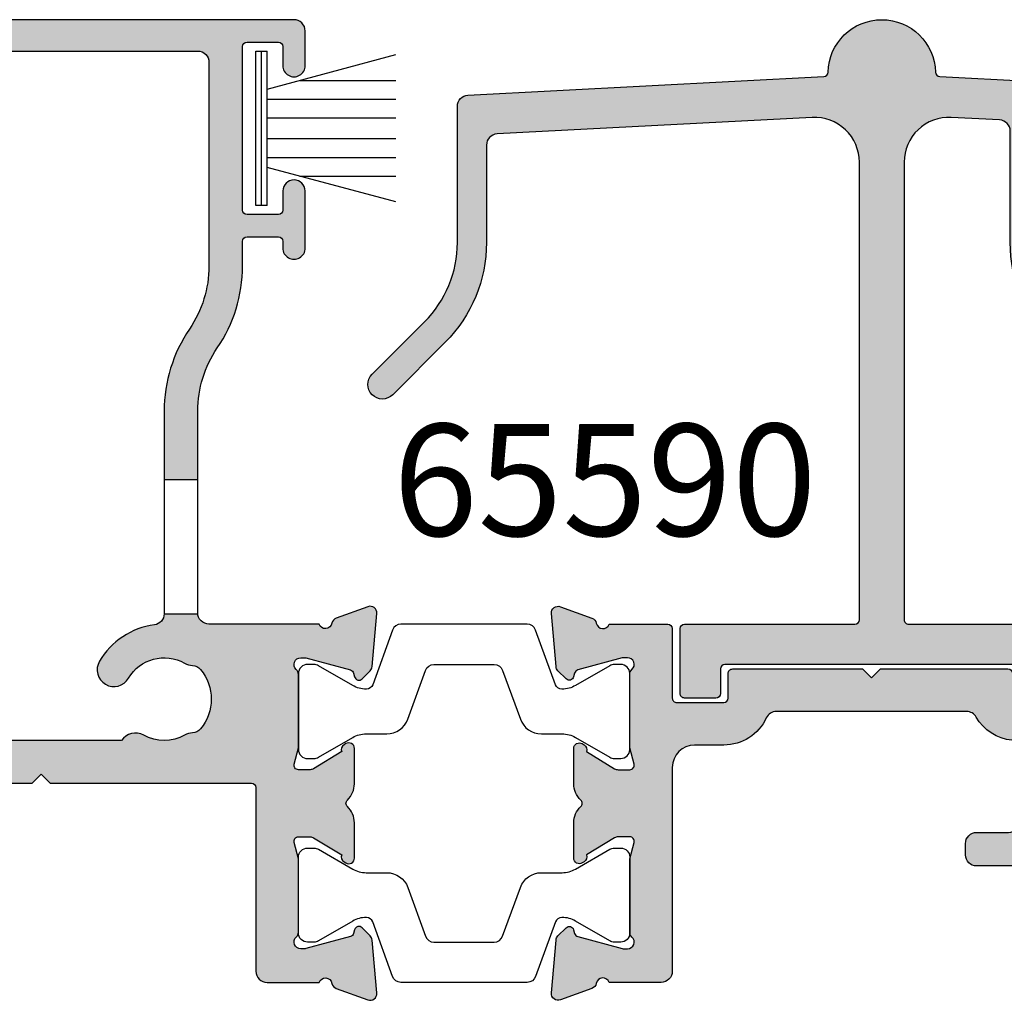
# Model space of a CAD drawing. Units: millimetres. Extents: x 0 to 354, y 0 to 482.
# Drawn here: x 266 to 310, y 38 to 82 of the extents above; entities that cross this region are included whole.
import ezdxf

# ---------------------------------------------------------------- set-up
doc = ezdxf.new("R2010")
doc.units = ezdxf.units.MM
for name, color, linetype in [('APL Hatch', 253, 'Continuous'), ('APL Joinery', 2, 'Continuous'), ('APL Notes', 7, 'Continuous')]:
    doc.layers.add(name, color=color, linetype=linetype)
doc.styles.add('Arial-Bold', font='ARIALBD.TTF')

# ---------------------------------------------------------------- blocks, each defined once
blk = doc.blocks.new('65590')
at = {"layer": 'APL Hatch'}
h = blk.add_hatch(color=256, dxfattribs=at)
edge = h.paths.add_edge_path()
edge.add_arc((8.11000019333482, 28.10000031549723), 2.399999999999931, 1.4117257857806749, 178.5882742142189, ccw=False)
edge.add_arc((10.70921101198976, 28.16405591780309), 0.2000000000000027, 181.4117257857701, 267.0000000000001)
edge.add_line((10.69874382074117, 27.96433001085217), (14.67616819232398, 27.75588203227128))
edge.add_arc((14.65000021420251, 27.25656726489399), 0.5000000000000023, 2.3965558284544386e-05, 86.99999999999932, ccw=False)
edge.add_line((15.15000021420246, 27.25656747403294), (15.15000302093932, 20.54634741693594))
edge.add_arc((20.15000302093887, 20.5463495083255), 4.999999999999982, 180.000023965559, 225.0000000000023)
edge.add_line((16.61446911500628, 17.01081560239263), (18.95962508072128, 14.66565963667783))
edge.add_arc((18.50000567295004, 14.20604022890657), 0.6499999999999937, -134.99999999999892, 45.00000000000108, ccw=False)
edge.add_line((18.04038626517879, 13.74642082113531), (15.69523029946373, 16.09157678685047))
edge.add_arc((20.15000302093911, 20.54634950832568), 6.300000000000061, 180.0000239655635, 224.999999999999, ccw=False)
edge.add_line((13.85000302093959, 20.54634687317435), (13.85000093963832, 25.52222732628619))
edge.add_arc((13.35000093963836, 25.52222711714719), 0.5000000000000029, 2.39655640004e-05, 87.00000000000072)
edge.add_line((13.37616891775982, 26.02154188452448), (11.21467210582491, 26.13482113236536))
edge.add_arc((11.11000019333903, 24.13756206285622), 2, 87.00000000000011, 179.9999999999961)
edge.add_line((9.110000193339033, 24.13756206285635), (9.110000193337612, 3.70000025637379))
edge.add_arc((9.310000193337656, 3.700000256373775), 0.2000000000000437, 179.9999999999955, 270.0000065357768)
edge.add_line((9.31000021615182, 3.500000256373732), (18.2999999592307, 3.500001281870533))
edge.add_arc((18.29999998204487, 3.300001281870597), 0.1999999999999375, 2.8489921533036977e-09, 90.00000653577831, ccw=False)
edge.add_line((18.49999998204481, 3.300001281880541), (18.49999998211439, 1.90000131074794))
edge.add_arc((18.69999998211443, 1.900001310757875), 0.2000000000000384, 180.0000000028459, 270.0000041377887)
edge.add_line((18.69999999655803, 1.700001310757835), (20.7999999685053, 1.700001462415764))
edge.add_arc((20.79999998294891, 1.500001462415836), 0.1999999999999285, -1.0800249583553523e-12, 90.0000041377877, ccw=False)
edge.add_line((20.99999998294884, 1.500001462415832), (20.99999998294885, 1.40000140464136))
edge.add_arc((19.99999998294885, 1.400001404641328), 1.000000000000003, -89.99999999999898, 1.8189894035458565e-12, ccw=False)
edge.add_line((19.99999998294886, 0.4000014046413245), (18.69999998211264, 0.4000014046412961))
edge.add_arc((18.69999998211262, 1.900001310757897), 1.499999906116601, 200.4873191531247, 270.0000000000009, ccw=False)
edge.add_arc((16.82650071987672, 1.200001211566458), 0.5000000000000111, 20.48731915312507, 90.00000413779071)
edge.add_line((16.82650068376769, 1.700001211566467), (1.099999971112765, 1.700000075828905))
edge.add_arc((1.09999998555638, 1.500000075828931), 0.1999999999999745, 90.00000413779075, 179.999999999997)
edge.add_line((0.8999999855564055, 1.500000075828941), (0.8999999855563487, 0.4000000469416545))
edge.add_arc((0.6999999855563538, 0.400000046941671), 0.199999999999995, 270.00000413778844, 359.9999999999953, ccw=False)
edge.add_line((0.6999999999999602, 0.2000000469416765), (-0.6999999999999602, 0.1999999458363906))
edge.add_arc((-0.7000000144435656, 0.3999999458363734), 0.1999999999999834, 179.9999999999973, 270.0000041377881, ccw=False)
edge.add_line((-0.9000000144435489, 0.3999999458363827), (-0.900000014443492, 3.300000270817745))
edge.add_arc((-0.7000000144435664, 3.300000270817748), 0.1999999999999258, 89.9999999999983, 180.0000000000008, ccw=False)
edge.add_line((-0.7000000144435603, 3.500000270817674), (6.910000193337609, 3.500000270817219))
edge.add_arc((6.910000193337621, 3.700000270817209), 0.1999999999999904, 269.9999999999964, 359.9999999999944)
edge.add_line((7.110000193337612, 3.70000027081719), (7.110000193339345, 24.13756206285651))
edge.add_arc((5.110000193339347, 24.13756206285667), 1.999999999999998, 359.999999999995, 452.9999999999999)
edge.add_line((5.005328280853461, 26.13482113236582), (-9.076168792380024, 25.39684114177701))
edge.add_arc((-9.050000814258556, 24.89752637439972), 0.4999999999999982, 92.99999999999949, 179.9999760344396)
edge.add_line((-9.55000081425851, 24.89752658353869), (-9.550002634260927, 20.54634687317482))
edge.add_arc((-15.85000263426038, 20.54634950832575), 6.300000000000004, 315, 359.99997603444024, ccw=False)
edge.add_line((-11.39522991278512, 16.0915767868505), (-13.74038587850032, 13.7464208211353))
edge.add_arc((-14.20000528627157, 14.20604022890654), 0.6499999999999811, 135, 315, ccw=False)
edge.add_line((-14.65962469404281, 14.66565963667778), (-12.31446872832764, 17.01081560239295))
edge.add_arc((-15.85000263426036, 20.54634950832568), 4.99999999999998, 315.0000000000001, 359.9999760344407)
edge.add_line((-10.85000263426082, 20.54634741693609), (-10.85000008882247, 26.63186673128548))
edge.add_arc((-10.35000008882252, 26.63186652214652), 0.5000000000000011, 92.99999999999989, 179.9999760344401, ccw=False)
edge.add_line((-10.37616806694399, 27.13118128952381), (5.52125656592851, 27.96433001085216))
edge.add_arc((5.5107893746799, 28.16405591780305), 0.1999999999999784, 273.0000000000064, 358.5882742142471)
at = {"layer": 'APL Joinery'}
blk.add_lwpolyline([(5.710728668422575, 28.15912856377961, -0.9756593730270599), (10.50927171824706, 28.15912856377959, 0.3918366946533331), (10.69874382074117, 27.96433001085217), (14.67616819232398, 27.75588203227128, -0.3989594247600581), (15.15000021420246, 27.25656747403294), (15.15000302093932, 20.54634741693594, 0.1989122586727831), (16.61446911500628, 17.01081560239263), (18.95962508072128, 14.66565963667783, -1), (18.04038626517879, 13.74642082113531), (15.69523029946373, 16.09157678685047, -0.1989122586727479), (13.85000302093959, 20.54634687317435), (13.85000093963832, 25.52222732628619, 0.398959424760034), (13.37616891775982, 26.02154188452448), (11.21467210582491, 26.13482113236536, 0.4296339059668156), (9.110000193339033, 24.13756206285635), (9.110000193337612, 3.70000025637379, 0.4142135957836891), (9.31000021615182, 3.500000256373732), (18.2999999592307, 3.500001281870533, -0.4142135957691125), (18.49999998204481, 3.300001281880541), (18.49999998211439, 1.90000131074794, 0.4142135835107175), (18.69999999655803, 1.700001310757835), (20.7999999685053, 1.700001462415764, -0.4142135835252681), (20.99999998294884, 1.500001462415832), (20.99999998294885, 1.40000140464136, -0.4142135623730992), (19.99999998294886, 0.4000014046413245), (18.69999998211264, 0.4000014046412961, -0.3129626350215406), (17.29487555742202, 1.375001244579122, 0.3129626548444131), (16.82650068376769, 1.700001211566467), (1.099999971112765, 1.700000075828905, 0.4142135412208965), (0.8999999855564055, 1.500000075828941), (0.8999999855563487, 0.4000000469416545, -0.4142135412208991), (0.6999999999999602, 0.2000000469416765), (-0.6999999999999602, 0.1999999458363906, -0.4142135835252791), (-0.9000000144435489, 0.3999999458363827), (-0.900000014443492, 3.300000270817745, -0.4142135623731076), (-0.7000000144435603, 3.500000270817674), (6.910000193337609, 3.500000270817219, 0.4142135623730854), (7.110000193337612, 3.70000027081719), (7.110000193339345, 24.1375620628565, 0.4296339059668614), (5.005328280853461, 26.13482113236582), (-9.076168792380024, 25.39684114177701, 0.3989594247600521), (-9.55000081425851, 24.89752658353869), (-9.550002634260927, 20.54634687317482, -0.1989122586727692), (-11.39522991278512, 16.0915767868505), (-13.74038587850032, 13.7464208211353, -1), (-14.65962469404281, 14.66565963667778), (-12.31446872832764, 17.01081560239295, 0.1989122586727711), (-10.85000263426082, 20.54634741693609), (-10.85000008882247, 26.63186673128548, -0.398959424760054), (-10.37616806694399, 27.13118128952381), (5.52125656592851, 27.96433001085216, 0.3918366946533843)], format="xyb", close=True, dxfattribs=at)
blk = doc.blocks.new('9010331')
at = {"layer": 'APL Joinery', "color": 252}
for p, q in [((-6.5, 3.289265014993873), (-0.75, 1.748557158514927)), ((-0.75, 3.449999999999931), (-0.75, -3.449999999999931)), ((-0.75, 3.449999999999931), (-0.25, 3.449999999999931)), ((-0.5, 3.449999999999931), (-0.5, -3.449999999999931)), ((-0.25, 3.449999999999931), (-0.25, -3.449999999999931)), ((-2.210884572679674, 2.139999999999531), (-6.5, 2.139999999999531)), ((-0.75, 1.299999999999613), (-6.5, 1.299999999999613)), ((-0.75, 0.4599999999999227), (-6.5, 0.4599999999995817)), ((-0.75, -0.4600000000001501), (-6.5, -0.4600000000004912)), ((-0.75, -1.300000000000295), (-6.5, -1.300000000000295)), ((-0.75, -1.748557158515154), (-6.5, -3.289265014994725)), ((-2.210884572680811, -2.140000000000213), (-6.5, -2.140000000000213)), ((-0.25, -3.449999999999931), (-0.75, -3.449999999999931))]:
    blk.add_line(p, q, dxfattribs=at)
blk = doc.blocks.new('06263')
at = {"layer": 'APL Hatch'}
for points in [[(22.09885702859233, 24.98477387283767), (22.0988570285923, 36.18933226686654, -0.1768633284129531), (22.14591593635747, 36.31820826271532, 0.1768632480202306), (22.49885681682579, 37.28477522305553), (22.4988582511837, 41.88477280362075, -0.4142134523646928), (22.99885821929613, 42.3847726477122), (41.69885824244027, 42.38477384030641, -0.4142135810523366), (42.19885827432782, 41.8847738403065), (42.19885827432937, 32.78477372430453, -0.1507946552924567), (41.32929291440517, 29.96706016823345, 0.1507946669619853), (40.19885794650373, 26.304032248679), (40.19885808579227, 23.25216827006494), (41.6988579985054, 23.25216827006494), (41.6988583756572, 26.30403379233403, -0.1507945797201013), (42.56842325096969, 29.12174602011707, 0.1507946113178451), (43.69885758887609, 32.78477271951077), (43.69885758887597, 33.88477367614286, -0.4142135623731262), (43.89885758887597, 34.08477367614289), (45.29885830413164, 34.0847736761429, -0.4142134925419576), (45.49885830413165, 33.88477372382658), (45.49885837611211, 33.58286562649305, 0.9980940670005738), (46.49885655635656, 33.58286636182466), (46.49885837565723, 36.13477387284062, 0.9995118371711363), (45.49885825644797, 36.13477485037892), (45.49885825644797, 35.28477570270081, -0.4142135623730951), (45.29885825644797, 35.08477570270081), (43.89885758887596, 35.08477570270081, -0.4142135623730951), (43.69885758887596, 35.28477570270081), (43.69885758887595, 42.58477566097755, -0.4142135623730951), (43.89885758887595, 42.78477566097755), (45.29885827915446, 42.78477566097754, -0.4142135291202148), (45.49885827915445, 42.58477568368404), (45.49885837587382, 41.73286587647011, 0.9980937324960548), (46.49885655547907, 41.73286589913881), (46.49885837565686, 43.28477337581353, 0.4142139068563477), (45.99885837402004, 43.78477396224597), (18.69885569279292, 43.78477387285619, 0.4142140682535198), (18.4988556934481, 43.58477352676462), (18.49885837764132, 42.03362728983637, 0.9988538056510037), (19.49885772000617, 42.0336287512895), (19.49885772000617, 42.58477566097755, -0.4142135623730951), (19.69885772000617, 42.78477566097755), (20.79886075984305, 42.78477566097755, -0.4142135623730951), (20.99886075984306, 42.58477566097755), (20.99886075984306, 37.48477569077989, -0.4142135623730951), (20.79886075984306, 37.28477569077989), (19.69885789484694, 37.28477569077989, -0.4142138184213954), (19.49885789484702, 37.48477586562059), (19.49885837565721, 38.03477387283824, 0.9976865655113512), (18.49885569344825, 38.03477348540948), (18.49885837566358, 37.28477008795084, 0.4142125149079859), (19.49885837565718, 36.28477366422175), (20.39356891168223, 36.28477366422175, -0.4218834152031811), (20.5988613851116, 36.0814796461358), (20.5988613851116, 24.9945625890669, -0.4218824305849104), (20.3935689116825, 24.78477387283822), (10.29886001845967, 24.78477387283822), (9.898860018459677, 24.38477389290734), (9.498860018459675, 24.78477387283822), (2.581701088125654, 24.78477387283822, -0.7647265815437422), (2.00427507898806, 24.82802282592387, 0.2637241922784879), (1.81229795382882, 25.05317951846832), (0.4014675764081619, 25.56668050977201, 0.5486185347118134), (2.9633050583e-06, 25.25862641519628), (0.2069576816519831, 22.89308963810058, 0.1763278251789748), (0.2936845228399628, 22.7071035249123), (0.6574346910329059, 22.34335484491956, 0.5773434174661451), (0.9920399650718554, 22.43300910566375), (1.036872828148465, 22.60031524137964, -0.267944039213623), (1.178293086649531, 22.74173298444821), (3.166791572771976, 23.2745510878, -0.0655428689534407), (3.244436569331277, 23.28477339601112), (3.39885744928466, 23.2847738728301, -0.6885040972371321), (3.598856736504421, 22.76116560902175, 0.2134239468443231), (3.498855097387828, 22.53755704048506), (3.498858375615608, 19.31018108836033, 0.063253626734786), (3.505209140130109, 19.26018155555299), (3.6925074653632, 18.53477417501719, -0.4903136360588839), (3.49885844654227, 18.28477443905793), (2.977662141633311, 18.28477387443235, -0.1378726729053289), (2.821358635409714, 18.32870881328813), (1.567894237215028, 19.09382870944158, 0.3610899787272048), (1.46446579039618, 19.39606070332004), (1.379109801731549, 19.44816217310739, 0.5855241206622653), (0.9988574815867426, 19.23477427832468), (0.998858375644076, 17.65919016437615, 0.2614122729392347), (1.477848258269316, 16.80564023091715), (2.28317835587293, 16.31406401107602, 0.1378722516608977), (2.387380379347867, 16.28477411125679), (3.4988550974018, 16.28477411125679), (3.4988550974018, 15.48477433477421), (5.398857864149155, 15.48477433477421), (5.398858375656994, 22.7847734246858, -0.4142135359380914), (5.898858359214342, 23.28477339600107), (20.39885708449733, 23.28477387283768, 0.414213552741218)], [(16.60938339314898, 8.615988995001231), (29.70541180502242, 9.68477365528126), (34.3054114414341, 9.684773655281264), (34.70541076194114, 10.08477390711088), (35.10541008244818, 9.68477365528126), (44.09885661263699, 9.684773655281264, -0.414213499400339), (44.298856612637, 9.484773698281758), (44.29885837565727, 1.284773765336351, 0.4142134994004089), (44.79885837565738, 0.7847738728376044), (47.11601566318884, 0.7847738728382155, -0.7647266533869435), (47.69344168261731, 0.7415248663378415, 0.2637242573900433), (47.88541883559704, 0.5163681139972651), (49.29625412994009, 0.0028654324306722, 0.5486191667512644), (49.69771867307732, 0.3109201327329093), (49.49075927820906, 2.676455723863813, 0.1763263437434716), (49.40403328317184, 2.862440443991411), (49.04028044073895, 3.226194520252806, 0.5773497291109912), (48.70567385105711, 3.136537853523178), (48.66084421017486, 2.969233575328238, -0.2679483277971854), (48.51942300833716, 2.827812855106727), (46.53092321238796, 2.29499613105267, -0.065543419194025), (46.45327755006542, 2.284773885876713), (46.29885840098693, 2.284773872844881, -0.6885007459263671), (46.09885865282498, 2.808380918490323, 0.2134221341618724), (46.19885892998083, 3.031988015662487), (46.19885837565932, 6.259369670048394, 0.0632541050395108), (46.19250755806518, 6.309369577232672), (46.00520915820703, 7.034774065413358, -0.4903143819546701), (46.19885839269445, 7.284774006949526), (46.72005267338396, 7.284773871228349, -0.1378721191440841), (46.87635556395576, 7.240839062103136), (48.12982251409943, 6.475719036234862, 0.3610886882074294), (48.23325038563023, 6.173487773780141), (48.31860353302201, 6.121387658039692, 0.5855246299480052), (48.69885654579751, 6.334774697827547), (48.69885837566991, 7.910355943257199, 0.2069806892406695), (48.38371202767482, 8.639037744807284, -0.4324883606043998), (48.38371172269564, 8.930509714232622, 0.2069795380822359), (48.69885654579484, 9.65918775981084), (48.69885837567057, 11.23477384612322, 0.5855252090203227), (48.31860549047289, 11.44816154448262), (48.23325003909444, 11.39606009241926, 0.3610892961439864), (48.12982217799491, 11.09382838909407), (46.87635409343757, 10.32870831771126, -0.1378722397910184), (46.72005104426996, 10.28477356735845), (46.19885988763114, 10.28477387444275, -0.4903135589394498), (46.00521073284368, 10.5347734665556), (46.19250820261593, 11.26017975996901, 0.0632537383536066), (46.19885892998981, 11.31017938643301), (46.19885837565724, 14.53756032886994, 0.2134214477412867), (46.09885860889577, 14.76116686647707, -0.6884988780199393), (46.29885803156732, 15.28477345561091), (46.45327598266542, 15.28477387283123, -0.0655441196338035), (46.53092248188456, 15.27455162738526), (48.51942237874649, 14.74173486885013, -0.2679482650158994), (48.66084356796184, 14.60031419339866), (48.7056733171031, 14.43300966564239, 0.5773489200828923), (49.04027958423713, 14.34335273290171), (49.40403374628477, 14.70710653097219, 0.1763272130255362), (49.4907602379707, 14.89309206845943), (49.69771679807291, 17.25862729851536, 0.5486186618743244), (49.29625233026559, 17.56668168596796), (47.88541907197999, 17.05318034667505, 0.2637256362473792), (47.6934415416278, 16.82802214747383, -0.7647326098127686), (47.11601422559088, 16.78477463279743), (42.19885733832682, 16.78477387283698, -0.3952267464491227), (41.69992151896353, 17.25216827104476), (40.19885835963515, 17.25216828720467, -0.3765622263442874), (39.763793426651, 16.7564027639316, 0.2316849581314657), (37.30826151554468, 15.12798082779313, 1), (38.60255861708758, 14.36982845990287, -0.4105354136279775), (41.11376722510114, 15.04270477844614, 0.1208298210875731), (41.45743914839679, 14.94506339425129, -0.2159691418845663), (41.82691320387106, 14.76121176295199, -0.3557989222892592), (41.82691320387109, 12.10833598272444, -0.2159691418845677), (41.45743914839681, 11.92448435142513, 0.1208298210875469), (41.11376722510121, 11.82684296723031, -0.2645828181385654), (39.28394908383204, 11.8268432189445, 0.3965332276149227), (38.28489319812126, 11.58477415298004), (29.628007723201, 11.58477415298004), (15.18738291220653, 10.40625442599173, 0.1679787057615623), (13.36214333127796, 9.488326335381545, -0.1926178331533159), (12.60341382133492, 9.184774334773431), (5.898857492194991, 9.184773872837384, -0.2982169198741218), (5.440599686644516, 9.484774334774212), (3.498855097401801, 9.484774334774212, -0.3888787318529902), (3.316286245951332, 9.285535395155863), (-0.2475152689949261, 8.973743163541547, 0.4931454260313007), (-0.4180226446025765, 8.706100195258069), (0.39827136297306, 6.463350841807819, 0.4267157996290106), (1.058933869552401, 6.172203819753632, 0.3681170915329407), (1.379112686209266, 6.121386288648437), (1.464468897455126, 6.173488987137603, 0.3610866403317126), (1.567895574677654, 6.475719185219008), (2.82136226065567, 7.240839185499712, -0.1378722718972988), (2.977665327647724, 7.284774006949289), (3.498861448581287, 7.284773871249879, -0.4903155249123783), (3.692510368588574, 7.034773115126688), (3.505206124914713, 6.30935860009897, 0.0632554589752974), (3.498855096993659, 6.259357640797875), (3.498858375657399, 3.031987163566316, 0.2134214912258335), (3.598858368372074, 2.808380677100339, -0.688500214938996), (3.398858386424759, 2.284773885866364), (3.244435751103027, 2.284773872823887, -0.0655435960625219), (3.166789882921178, 2.294996159586565), (1.178291487315888, 2.827813649916389, -0.2679519817656397), (1.036869655340976, 2.969237080310704), (0.9920435911439911, 3.136537494350028, 0.5773549973999765), (0.6574360369926003, 3.226196668112584), (0.2936832954700236, 2.862441505137042, 0.1763261172741629), (0.2069576270157189, 2.676456905999164), (3.31232348e-08, 0.3109213602231658, 0.5486186440769983), (0.4014643554705325, 0.0028667976922937), (1.812297544911404, 0.5163673500753962, 0.263726819062119), (2.004275433661291, 0.7415267608530762, -0.7647363662498838), (2.581703527081671, 0.7847738728382155), (4.898857457745551, 0.7847738728373727, 0.414213514364266), (5.398857457745731, 1.284773790880995), (5.398858375657224, 6.88477391903238, -0.4148879258532757), (5.898858375657355, 7.384773837075437), (9.498860937576383, 7.384773837075436), (9.898860018459672, 7.784773849280743), (10.29885909934296, 7.384773837075436), (13.76970632065925, 7.384773837075437, 0.2018605365522704), (15.91135185521171, 8.287640160444719, -0.181066459665954)]]:
    blk.add_hatch(color=256, dxfattribs=at).paths.add_polyline_path(points)
at = {"layer": 'APL Joinery'}
for points in [[(29.70541180502242, 9.68477365528126), (34.30541144143409, 9.68477365528126), (34.70541076194114, 10.08477390711088), (35.10541008244819, 9.68477365528126), (44.09885661263699, 9.684773655281264, -0.414213499400339), (44.298856612637, 9.484773698281758), (44.29885837565727, 1.284773765336351, 0.4142134994004047), (44.79885837565737, 0.7847738728376044), (47.11601566318884, 0.7847738728382155, -0.7647266533869426), (47.69344168261731, 0.7415248663378415, 0.263724257390036), (47.88541883559704, 0.5163681139972685), (49.29625412994009, 0.0028654324306722, 0.5486191667512693), (49.69771867307732, 0.3109201327329133), (49.49075927820906, 2.676455723863813, 0.1763263437434626), (49.40403328317184, 2.862440443991404), (49.04028044073895, 3.226194520252806, 0.5773497291109856), (48.70567385105711, 3.136537853523185), (48.66084421017486, 2.969233575328238, -0.2679483277971766), (48.51942300833716, 2.827812855106728), (46.53092321238796, 2.29499613105267, -0.065543419194025), (46.45327755006542, 2.284773885876713), (46.29885840098693, 2.284773872844881, -0.6885007459263666), (46.09885865282498, 2.808380918490323, 0.2134221341618732), (46.19885892998083, 3.031988015662488), (46.19885837565932, 6.259369670048394, 0.0632541050395064), (46.19250755806518, 6.309369577232669), (46.00520915820703, 7.034774065413358, -0.4903143819546813), (46.19885839269445, 7.284774006949526), (46.72005267338396, 7.284773871228349, -0.1378721191440839), (46.87635556395576, 7.240839062103137), (48.12982251409943, 6.475719036234862, 0.361088688207402), (48.23325038563021, 6.173487773780154), (48.31860353302201, 6.121387658039692, 0.5855246299480016), (48.69885654579751, 6.334774697827544), (48.69885837566991, 7.910355943257199, 0.2069806892406695), (48.38371202767482, 8.639037744807284, -0.4324883606043998), (48.38371172269564, 8.930509714232622, 0.2069795380822372), (48.69885654579484, 9.659187759810845), (48.69885837567057, 11.23477384612322, 0.5855252090203474), (48.31860549047288, 11.44816154448261), (48.23325003909444, 11.39606009241926, 0.3610892961439864), (48.12982217799491, 11.09382838909407), (46.87635409343757, 10.32870831771126, -0.1378722397910244), (46.72005104426995, 10.28477356735845), (46.19885988763114, 10.28477387444275, -0.4903135589394569), (46.00521073284368, 10.53477346655561), (46.19250820261593, 11.26017975996901, 0.0632537383536401), (46.19885892998981, 11.31017938643304), (46.19885837565724, 14.53756032886994, 0.2134214477412867), (46.09885860889577, 14.76116686647707, -0.6884988780199303), (46.29885803156732, 15.28477345561091), (46.45327598266542, 15.28477387283123, -0.0655441196337974), (46.53092248188455, 15.27455162738526), (48.51942237874649, 14.74173486885013, -0.2679482650159013), (48.66084356796184, 14.60031419339866), (48.7056733171031, 14.43300966564239, 0.577348920082912), (49.04027958423714, 14.34335273290171), (49.40403374628477, 14.70710653097219, 0.1763272130255332), (49.4907602379707, 14.89309206845943), (49.69771679807291, 17.25862729851536, 0.5486186618743174), (49.2962523302656, 17.56668168596797), (47.88541907197999, 17.05318034667505, 0.2637256362473792), (47.6934415416278, 16.82802214747383, -0.7647326098127686), (47.11601422559088, 16.78477463279743), (42.19885733832682, 16.78477387283698, -0.4142136438365401), (41.6988572610504, 17.28477393462735), (41.6988583756572, 26.30403379233403, -0.1507945797201013), (42.56842325096969, 29.12174602011707, 0.1507946113178431), (43.69885758887609, 32.78477271951072), (43.69885758887597, 33.88477367614286, -0.4142135623731262), (43.89885758887597, 34.08477367614289), (45.29885830413164, 34.0847736761429, -0.4142134925419576), (45.49885830413165, 33.88477372382658), (45.49885837565715, 33.58477387283572, 1.001908619363853), (46.49885655771559, 33.58477266286408), (46.49885837565723, 36.13477387284062, 0.9995118371711356), (45.49885825644797, 36.13477485037912), (45.49885825644797, 35.28477570270081, -0.4142135623730951), (45.29885825644797, 35.08477570270081), (43.89885758887596, 35.08477570270081, -0.4142135623730951), (43.69885758887596, 35.28477570270081), (43.69885758887595, 42.58477566097755, -0.4142135623730951), (43.89885758887595, 42.78477566097755), (45.29885827915446, 42.78477566097754, -0.4142135291202146), (45.49885827915445, 42.58477568368404), (45.4988583756572, 41.73477387283747, 1.001908619443045), (46.49885655771559, 41.73477278803458), (46.49885837565686, 43.28477337581353, 0.4142139068563477), (45.99885837402004, 43.78477396224597), (18.69885569279292, 43.78477387285619, 0.41421406825352)], [(40.19885835963515, 17.25216828720467, -0.3765622263442874), (39.763793426651, 16.7564027639316, 0.2316849581314657), (37.30826151554468, 15.12798082779313, 0.9999999999999976), (38.60255861708758, 14.36982845990287, -0.4105354136279775), (41.11376722510114, 15.04270477844614, 0.1208298210875731), (41.45743914839679, 14.94506339425129, -0.2159691418845662), (41.82691320387106, 14.76121176295199, -0.3557989222892592), (41.82691320387109, 12.10833598272444, -0.2159691418845678), (41.45743914839681, 11.92448435142513, 0.1208298210875469), (41.11376722510121, 11.82684296723031, -0.2645828181385654), (39.28394908383204, 11.8268432189445, 0.3965332276149227), (38.28489319812126, 11.58477415298004), (29.62800772320098, 11.58477415298004)], [(22.99885821929613, 42.3847726477122), (41.69885824244027, 42.38477384030641, -0.4142135810523368), (42.19885827432782, 41.8847738403065), (42.19885827432937, 32.78477372430453, -0.1507946552924567), (41.32929291440517, 29.96706016823345, 0.1507946640571464), (40.19885794650373, 26.30403232252561), (40.19885835963515, 17.25216828720467), (41.69992151896353, 17.25216827104476)]]:
    blk.add_lwpolyline(points, format="xyb", dxfattribs=at)
blk.add_lwpolyline([(40.19885808579227, 23.25216827006494), (41.69885799850541, 23.25216827006494)], dxfattribs=at)
blk = doc.blocks.new('06245')
at = {"layer": 'APL Hatch'}
h = blk.add_hatch(color=256, dxfattribs=at)
edge = h.paths.add_edge_path()
edge.add_arc((31.99885894695426, 36.83477056357417), 0.2000000000000461, 179.9999996442664, 240.0000187024699, ccw=False)
edge.add_line((31.79885894695422, 36.83477056481591), (31.79885897303114, 41.03477229931103))
edge.add_arc((31.99885897303103, 41.03477229806916), 0.1999999999998927, 120.00000514340809, 179.9999996442318, ccw=False)
edge.add_arc((31.79885894193394, 41.38118244162889), 0.1999999999999955, 300.0000051434465, 359.9999946175203)
edge.add_line((31.99885894193393, 41.3811824228405), (31.99885905500156, 42.58477227928089))
edge.add_arc((31.79885905500158, 42.58477229806929), 0.1999999999999824, 359.9999946175224, 449.9999430817644)
edge.add_line((31.7988592536837, 42.78477229806917), (30.19885915990756, 42.78477388752633))
edge.add_arc((30.19885896122545, 42.58477388752641), 0.2000000000000091, 89.99994308176844, 180.0000003509683)
edge.add_line((29.99885896122544, 42.5847738863013), (29.99885896000035, 41.73469081222568))
edge.add_arc((29.49885896535503, 41.73580793050888), 0.5000012425970362, 180.1280121140553, 359.8719878859448, ccw=False)
edge.add_line((28.99885897070971, 41.73469081222568), (28.99885897070971, 43.2847723874763))
edge.add_arc((29.49745103228022, 43.28618023675054), 0.498594049203066, 89.83820697988301, 180.1617827748285, ccw=False)
edge.add_line((29.49885897070971, 43.7847722980693), (32.99885883520362, 43.7847722980693))
edge.add_arc((32.97665522956192, 43.26256868845732), 0.5226754346583272, 2.4347063277327834, 87.56530391755012, ccw=False)
edge.add_line((33.49885883520358, 43.2847723874763), (33.49885883520358, 22.28477229806926))
edge.add_arc((33.00558839835922, 22.27804271109388), 0.4933163398930624, -90.7816232612235, 0.7816260280088727, ccw=False)
edge.add_line((32.99885883520362, 21.78477227392455), (30.19885894001052, 21.78477227392455))
edge.add_arc((30.19744744605819, 21.58618378772562), 0.1985935023256221, 89.59276952046606, 180.4072362061855)
edge.add_line((29.99885896000035, 21.58477227392459), (29.99885896000035, 13.98477354022004))
edge.add_arc((27.5994648693538, 13.98420625682687), 2.399394157707325, -86.24222330157028, 0.013546313103574903, ccw=False)
edge.add_arc((27.78960496994175, 11.09105345117854), 0.4999999999999539, 93.7713234104889, 197.5414581141861)
edge.add_arc((23.49885894696139, 9.73477229806985), 4.000000000000005, -17.457592980419804, 17.5414581141888, ccw=False)
edge.add_arc((27.79158559233345, 8.384773058028477), 0.4999999999999358, 162.5424070195761, 269.9999999999988)
edge.add_line((27.79158559233343, 7.884773058028542), (27.99885894696251, 7.884773058028486))
edge.add_arc((27.9976072270097, 5.88352132502968), 2.001252124454478, 0.03583707505390521, 89.96416329845289, ccw=False)
edge.add_line((29.99885896000035, 5.884773058028502), (29.99885896000035, 2.284772311107815))
edge.add_line((29.99885896000035, 2.284772311107815), (39.24878291849891, 2.284772311107815))
edge.add_arc((39.24931864383616, 1.534652893241743), 0.7501196091700124, -90.43513504964727, 90.04091987869299, ccw=False)
edge.add_line((39.24362188574162, 0.7845549163023408), (37.49875182164658, 0.7845959476426289))
edge.add_line((37.49875182164658, 0.7845959476426289), (37.09876122792241, 1.184605353697293))
edge.add_line((37.09876122792241, 1.184605353697293), (30.79875822966386, 1.184753500869533))
edge.add_line((30.79875822966386, 1.184753500869533), (30.39874882360948, 0.7847629071453639))
edge.add_line((30.39874882360948, 0.7847629071453639), (29.99882373588759, 0.784772298482892))
edge.add_arc((29.99885896000031, 2.284772311107846), 1.500000013038534, 179.9999999999947, 269.9986545380141, ccw=False)
edge.add_line((28.49885894696178, 2.284772311107985), (28.49885894696206, 5.784772298069299))
edge.add_arc((28.29885894696204, 5.78477229806927), 0.200000000000017, 8.1422e-12, 90.00000000000813)
edge.add_line((28.29885894696202, 5.984772298069287), (18.99885894696177, 5.984772298069287))
edge.add_arc((18.99885894696177, 6.484772298069287), 0.5, 180.0000000000065, 270, ccw=False)
edge.add_line((18.49885894696177, 6.484772298069231), (18.49885894696171, 6.984772298069287))
edge.add_arc((18.9988589469617, 6.984772298069358), 0.4999999999999858, 89.9999999999983, 180.0000000000082, ccw=False)
edge.add_line((18.99885894696172, 7.484772298069344), (20.42598301118818, 7.484772298069287))
edge.add_arc((20.4259830111882, 7.984772298069282), 0.4999999999999947, 269.9999999999976, 355.4114244057302)
edge.add_arc((21.67197657341959, 7.884772083679887), 0.7500000000000031, 45.360233765204896, 175.4114244057305, ccw=False)
edge.add_arc((23.49885894696183, 9.73477229806928), 1.850000000000023, 225.3602337652043, 314.6397729586043)
edge.add_arc((25.32574153760644, 7.884772298069351), 0.7499999999999943, 107.0812164979543, 134.6397729586097, ccw=False)
edge.add_arc((24.95858282756642, 9.079633997866331), 0.499999999999999, 287.0812164979596, 335.828992353883)
edge.add_arc((23.49885894696191, 9.734772298069217), 2.099999999999934, 335.8289923538809, 384.1710076461268)
edge.add_arc((24.95858282756633, 10.38991059827229), 0.4999999999999992, 24.17100764612523, 72.91878350204382)
edge.add_arc((25.32574153760628, 11.5847722980692), 0.7499999999999029, 225.3602270413949, 252.9187835020476, ccw=False)
edge.add_arc((23.49885894696183, 9.734772298069307), 1.849999999999977, 45.36022704139674, 134.6397729586032)
edge.add_arc((21.67197635631731, 11.58477229806931), 0.7500000000000308, 202.8290449971722, 314.63977295860275, ccw=False)
edge.add_arc((20.51989311938146, 11.09979372620088), 0.5000000000000254, 22.82904499716813, 83.8378215486637)
edge.add_arc((20.79898478256257, 13.68476776897379), 2.099996722741547, 210.0000703812144, 263.8378215486617, ccw=False)
edge.add_arc((18.54732318105751, 12.38476666464124), 0.499999977056008, 30.00006886323606, 90.00000151795167)
edge.add_line((18.54732316781088, 12.88476664169725), (10.05470293562022, 12.88476664169725))
edge.add_arc((10.05468825226597, 12.3847853984944), 0.4999812434184571, 89.99831734842377, 154.9716366567905)
edge.add_arc((7.698858946960524, 13.48477210308038), 2.099999999999909, 270.00000413779213, 334.9710104496521, ccw=False)
edge.add_line((7.698859098618527, 11.38477210308048), (6.398858897296861, 11.38477200919703))
edge.add_arc((6.398858969514891, 10.38477200919704), 1, 90.00000413778831, 180.0000006460982)
edge.add_line((5.39885896951489, 10.38477199792049), (5.398859072131585, 1.284772303707597))
edge.add_arc((4.898859072131585, 1.284772298069299), 0.5, -90, 6.461013981606811e-07, ccw=False)
edge.add_line((4.898859072131585, 0.7847722980692993), (2.581701416177224, 0.7847722980692993))
edge.add_arc((2.298858861160335, 0.6847718527125061), 0.3000000000000655, 19.47131085095855, 169.0956734127797)
edge.add_arc((1.709692202742489, 0.7982736086852396), 0.3000000000000542, 289.9999872893901, 349.09567341278034, ccw=False)
edge.add_line((1.812298183201221, 0.516365799687094), (0.401464959454188, 0.0028648551733568))
edge.add_arc((0.2988589789954508, 0.2847726641714756), 0.300000000000031, 175.0000184868276, 289.9999872893929, ccw=False)
edge.add_line((5.611315146e-07, 0.3109192905673126), (0.206957291188246, 2.676454330335275))
edge.add_arc((0.5058157090521844, 2.650307703939458), 0.3000000000000314, 134.9999618582215, 175.0000184868315, ccw=False)
edge.add_line((0.2936838159124591, 2.862439879511612), (0.6574377872000241, 3.226193366497682))
edge.add_arc((0.7988590492936977, 3.08477191611573), 0.2000000000007557, 14.999999999910074, 134.999961858223, ccw=False)
edge.add_line((0.9920442145523225, 3.136535725136127), (1.036872885814432, 2.969232846348916))
edge.add_arc((1.230058051073009, 3.020996655369357), 0.2000000000007208, 194.9999999999259, 254.9999953625649)
edge.add_line((1.178294226416198, 2.827811494300533), (3.166793465735281, 2.294994556473056))
edge.add_arc((3.244439202720158, 2.584772298075355), 0.3000000000000887, 254.999995362581, 270.0000048355694)
edge.add_line((3.244439228039141, 2.284772298075267), (3.398858957698905, 2.284772311107815))
edge.add_arc((3.398858932379847, 2.584772311107851), 0.3000000000000373, 270.0000048355838, 408.1896832360109)
edge.add_arc((3.798858946961777, 3.031985893565466), 0.3000000000000616, 180.0000066136385, 228.1896832360549, ccw=False)
edge.add_line((3.498858946961718, 3.031985858936536), (3.498858574426947, 6.259367499813208))
edge.add_arc((3.698858574427677, 6.259367522899124), 0.200000000000732, 165.522462738223, 180.0000066136276, ccw=False)
edge.add_line((3.505209428999421, 6.30936760765104), (3.692508431026965, 7.034772211705728))
edge.add_arc((3.498859285598729, 7.084772296457695), 0.2000000000007248, 345.5224627382075, 449.9999850798591)
edge.add_line((3.498859337679846, 7.284772296458413), (2.977665898964914, 7.284772432180034))
edge.add_arc((2.977665820843245, 6.984772432179976), 0.3000000000000678, 89.99998507986024, 121.4000055661402)
edge.add_line((2.821362906414947, 7.2408376561782), (1.567895326418295, 6.475717610450089))
edge.add_arc((1.33421449299883, 6.386873544287011), 0.2500000000000099, -58.60028981518508, 20.816506528381012, ccw=False)
edge.add_line((1.464465821593421, 6.173485186124366), (1.379110275542359, 6.121384530906823))
edge.add_arc((1.248858946947765, 6.334772889069425), 0.2499999999999754, 179.9999945807073, 301.39971018482044, ccw=False)
edge.add_line((0.9988589469477915, 6.33477291271555), (0.9988590959733301, 7.910355764529526))
edge.add_arc((1.998859095973489, 7.910355669945138), 1.000000000000164, 133.2241085606943, 179.9999945807138, ccw=False)
edge.add_arc((1.177034564543361, 8.784772298069338), 0.2000000000000212, 313.2241085606894, 406.7759012041113)
edge.add_arc((1.998858946948568, 9.659189066255266), 1.000000000000155, 179.9999945807355, 226.775901204098, ccw=False)
edge.add_line((0.9988589469484168, 9.659189160839276), (0.9988590959733301, 11.23477223236051))
edge.add_arc((1.248859095973313, 11.23477220871448), 0.2499999999999845, 58.59999999999383, 179.9999945807298, ccw=False)
edge.add_line((1.379111503933472, 11.44815990803329), (1.464466434637301, 11.39605903581361))
edge.add_arc((1.334214026676964, 11.1826713364949), 0.2499999999999897, -20.816539790410104, 58.59999999994659, ccw=False)
edge.add_line((1.567894808519554, 11.09382713467266), (2.821362482909933, 10.32870707198816))
edge.add_arc((2.977665391286406, 10.58477229968037), 0.3000000000000138, 238.5999957879774, 269.9999662415393)
edge.add_line((2.977665214527519, 10.28477229968041), (3.498858908412103, 10.28477199259504))
edge.add_arc((3.498859026251369, 10.48477199259579), 0.2000000000007836, 269.9999662415371, 374.4774757999277)
edge.add_line((3.692508225315236, 10.534771869618), (3.505209747889693, 11.26017765657997))
edge.add_arc((3.698858946953701, 11.31017753360237), 0.2000000000009664, 180.0000066133869, 194.4774757999699, ccw=False)
edge.add_line((3.498858946952736, 11.31017751051729), (3.498858574432574, 14.53755833474605))
edge.add_arc((3.798858574432584, 14.53755836937358), 0.3000000000000116, 131.8102671699371, 180.000006613372, ccw=False)
edge.add_arc((3.398858946949637, 14.98477229806263), 0.2999999999999755, 311.8102671699309, 450.0001548046835)
edge.add_line((3.39885813639421, 15.28477229806151), (3.244437478842144, 15.28477188083985))
edge.add_arc((3.244438289397511, 14.98477188084093), 0.3000000000000193, 90.00015480467204, 104.9999954368961)
edge.add_line((3.166792598944994, 15.27454963491146), (1.178294306437521, 14.74173329301976))
edge.add_arc((1.230058100072743, 14.54854812363869), 0.2000000000007569, 104.9999954369013, 164.9998628203416)
edge.add_line((1.036873058749563, 14.60031239519025), (0.9920436496736897, 14.43300836510866))
edge.add_arc((0.7988586083505465, 14.48477263666024), 0.2000000000007252, 225.0000303645812, 344.9998628203354, ccw=False)
edge.add_line((0.6574373270606771, 14.3433512054745), (0.2936846669017541, 14.70710348008356))
edge.add_arc((0.5058165888358765, 14.91923562686142), 0.3000000000000775, 184.999993851117, 225.0000303645723, ccw=False)
edge.add_line((0.2069581766022566, 14.89308893611007), (7.989374922e-07, 17.25862551116154))
edge.add_arc((0.2988592111710916, 17.28477220191292), 0.3000000000000607, 69.99998963439953, 184.9999938511251, ccw=False)
edge.add_line((0.4014653051698361, 17.56667996958589), (1.812298356624069, 17.05317844428566))
edge.add_arc((1.709692262625268, 16.77127067661283), 0.2999999999999454, 10.904313505980326, 69.9999896343802, ccw=False)
edge.add_arc((2.298858946956662, 16.88477229807251), 0.3000000000000722, 190.9043135059832, 340.528779364864)
edge.add_line((2.581701659430223, 16.7847722980693), (5.198858946961649, 16.7847722980693))
edge.add_arc((5.198858946961678, 16.58477229806928), 0.200000000000017, 8.071765478234738e-12, 90.00000000000807, ccw=False)
edge.add_line((5.398858946961695, 16.58477229806931), (5.398858946961695, 13.48477195142266))
edge.add_arc((5.598858946961698, 13.48477195142267), 0.2000000000000028, 180.000000000004, 270.0000041377907)
edge.add_line((5.598858961405312, 13.28477195142267), (7.698858961405221, 13.28477210308051))
edge.add_arc((7.698858946961635, 13.48477210308052), 0.2000000000000034, 270.0000041377826, 359.9999999999959)
edge.add_line((7.898858946961638, 13.4847721030805), (7.898858946961695, 14.58477265967388))
edge.add_arc((8.09885894696167, 14.58477265967392), 0.1999999999999744, 89.99997569133302, 180.0000000000092, ccw=False)
edge.add_line((8.098859031814923, 14.78477265967387), (13.89885642534142, 14.78477265967387))
edge.add_line((13.89885642534142, 14.78477265967387), (14.29885854599887, 14.38476960768733))
edge.add_line((14.29885854599887, 14.38476960768733), (14.69885786650586, 14.78476985951696))
edge.add_line((14.69885786650586, 14.78476985951696), (20.39898482677404, 14.78476744114533))
edge.add_arc((20.39898474192074, 14.58476744114537), 0.1999999999999853, 2.587265726106125e-06, 89.99997569132182, ccw=False)
edge.add_line((20.59898474192073, 14.58476745017662), (20.59898478256139, 13.68476775994247))
edge.add_arc((20.79898478256142, 13.68476776897379), 0.2000000000000279, 180.000002587283, 270.0000000000051)
edge.add_line((20.79898478256144, 13.48476776897377), (27.5988589443549, 13.48476776897377))
edge.add_arc((27.5988589443549, 13.98476776897377), 0.5, 270, 360)
edge.add_line((28.0988589443549, 13.98476776897377), (28.0988589443549, 15.28476779063919))
edge.add_arc((27.89885894435493, 15.28476779063921), 0.1999999999999744, 359.9999999999959, 450.0000051229748)
edge.add_line((27.89885892647237, 15.48476779063918), (25.79885896070766, 15.48476760287218))
edge.add_arc((25.79885894282508, 15.68476760287218), 0.2000000000000036, 180.0000000486946, 270.00000512298305, ccw=False)
edge.add_line((25.59885894282508, 15.68476760270221), (25.59885894206025, 16.5847676027023))
edge.add_arc((25.79885894206026, 16.58476760287223), 0.200000000000017, 89.99999999999193, 180.0000000486824, ccw=False)
edge.add_line((25.79885894206029, 16.78476760287225), (27.99885894231445, 16.78476760287213))
edge.add_arc((27.99885894231445, 17.28476760287214), 0.5, 270, 360.0000000296051)
edge.add_line((28.49885894231445, 17.28476760313049), (28.4988589389558, 23.58477210111544))
edge.add_arc((28.99885893895577, 23.58477210137382), 0.4999999999999716, 90.00000000000978, 180.0000000296084, ccw=False)
edge.add_line((28.99885893895568, 24.08477210137379), (29.79885905499514, 24.08477210137396))
edge.add_arc((29.79885905499515, 23.88477210137404), 0.1999999999999176, -4.092726157978177e-12, 90.00000000000409, ccw=False)
edge.add_line((29.99885905499507, 23.88477210137403), (29.99885905499507, 23.08477210137396))
edge.add_line((29.99885905499507, 23.08477210137396), (31.79885905499514, 23.08477210137396))
edge.add_arc((31.79885905499514, 23.28477210137396), 0.1999999999999993, 270.000000000001, 359.999999999999)
edge.add_line((31.99885905499514, 23.28477210137396), (31.99885905499519, 28.18477210137396))
edge.add_arc((31.99885905499519, 28.58477210137395), 0.3999999999999915, 89.99999999999949, 269.9999999999995, ccw=False)
edge.add_line((31.99885905499519, 28.98477210137394), (31.99885905499524, 33.88477210137395))
edge.add_arc((31.79885905499524, 33.88477210137395), 0.2000000000000028, 0, 89.99999999999898)
edge.add_line((31.79885905499525, 34.08477210137396), (29.9988590549953, 34.08477210137396))
edge.add_line((29.9988590549953, 34.08477210137396), (29.99885905499518, 33.48477210141878))
edge.add_arc((29.59885905499515, 33.48505122947916), 0.4000000973906149, 270.00000000000813, 359.9600178569826, ccw=False)
edge.add_line((29.5988590549952, 33.08505113208854), (29.49885894034668, 33.08505113208848))
edge.add_arc((29.49885894034665, 33.5850511320885), 0.5000000000000214, 179.9999995868923, 270.0000000000041, ccw=False)
edge.add_line((28.99885894034662, 33.58505113569355), (28.99885895872967, 36.13466365863899))
edge.add_arc((29.49885895872967, 36.13466363885742), 0.5000000000000004, 3.1329374223787454e-06, 179.9999977331995, ccw=False)
edge.add_line((29.99885895872967, 36.13466366619745), (29.99885895975825, 35.28477412768989))
edge.add_arc((30.1988589597583, 35.28477412793193), 0.2000000000000455, 180.0000000693391, 270)
edge.add_line((30.1988589597583, 35.08477412793188), (31.7988589469702, 35.08477412793188))
edge.add_arc((31.79885894697017, 35.28477412793184), 0.1999999999999602, 270.0000000000081, 359.9999946179031)
edge.add_line((31.99885894697013, 35.28477410914478), (31.99885906002946, 36.48836031798956))
edge.add_arc((31.79885906002957, 36.48836033677644), 0.1999999999998865, 359.9999946179559, 420.0000187025254)
at = {"layer": 'APL Joinery'}
blk.add_lwpolyline([(31.89885900349179, 36.66156545017528, -0.2679492815586358), (31.79885894695422, 36.83477056481591), (31.79885897303114, 41.03477229931103, -0.2679491667136975), (31.89885895748256, 41.20797736984902, 0.2679491432056235), (31.99885894193393, 41.3811824228405), (31.99885905500156, 42.58477227928089, 0.4142132989248487), (31.7988592536837, 42.78477229806917), (30.19885915990756, 42.78477388752633, 0.4142138551304706), (29.99885896122544, 42.5847738863013), (29.99885896000035, 41.73469081222568, -0.9977682593131342), (28.99885897070971, 41.73469081222568), (28.99885897070971, 43.2847723874763, -0.4158686349990188), (29.49885897070971, 43.7847722980693), (32.99885883520362, 43.7847722980693, -0.3895348917389658), (33.49885883520358, 43.2847723874763), (33.49885883520358, 22.28477229806926, -0.4222275827567888), (32.99885883520362, 21.78477227392455), (32.99885883520362, 21.78477227392455), (30.19885894001052, 21.78477227392455, 0.4183832315903979), (29.99885896000035, 21.58477227392459), (29.99885896000035, 13.98477354022004, -0.3952002141092557), (27.7567177241508, 11.5899707079098, 0.4864916274921577), (27.31285541183286, 10.94035554527761, -0.1539104825971362), (27.31461596506995, 8.534772973588645, 0.5065479045719276), (27.79158559233343, 7.884773058028542), (27.99885894696251, 7.884773058028486, -0.4138472169815589), (29.99885896000035, 5.884773058028502), (29.99885896000035, 2.284772311107815), (39.24878291849891, 2.284772311107815, -1.004163016287642), (39.24362188574162, 0.7845549163023408), (37.49875182164658, 0.7845959476426289), (37.09876122792241, 1.184605353697293), (30.79875822966386, 1.184753500869533), (30.39874882360948, 0.7847629071453639), (29.99882373588759, 0.784772298482892, -0.4142066844540691), (28.49885894696178, 2.284772311107985), (28.49885894696206, 5.784772298069299, 0.4142135623730951), (28.29885894696202, 5.984772298069287), (18.99885894696177, 5.984772298069287, -0.4142135623730617), (18.49885894696177, 6.484772298069231), (18.49885894696171, 6.984772298069287, -0.4142135623731451), (18.99885894696172, 7.484772298069344), (20.42598301118818, 7.484772298069287, 0.3909468341868063), (20.92438043608075, 7.944772212313523, -0.6373843198965692), (22.19896187347984, 8.418425991676825, 0.4105353793452102), (24.79875617492047, 8.418426144223133, -0.1208298210876047), (25.10544631158245, 8.601689317947544, 0.2159691418845673), (25.41474654025535, 8.874903279052944, 0.2141168045770044), (25.41474654025524, 10.59464131708574, 0.2159691418845453), (25.10544631158234, 10.86785527819108, -0.1208298210875928), (24.79875617492041, 11.05111845191544, 0.4105354136279813), (22.19896171900325, 11.05111845191544, -0.5306505597754038), (20.98072641415581, 11.29378515494824, 0.2726724335905175), (20.57356466072224, 11.59690474564235, -0.2393301377615935), (18.9803355626068, 12.63476717360277, 0.2679488774844845), (18.54732316781088, 12.88476664169725), (10.05470293562022, 12.88476664169725, 0.2913471170261274), (9.601656014724085, 12.59631089463624, -0.2913361680366813), (7.698859098618527, 11.38477210308048), (6.398858897296861, 11.38477200919703, 0.4142135445237468), (5.39885896951489, 10.38477199792049), (5.398859072131585, 1.284772303707597, -0.414213565675934), (4.898859072131585, 0.7847722980692993), (2.581701416177224, 0.7847722980692993, 0.7647261849067478), (2.004275531951407, 0.7415227306988755, -0.2637245268211961), (1.812298183201221, 0.516365799687094), (0.401464959454188, 0.0028648551733568, -0.5486186095310935), (5.611315146e-07, 0.3109192905673126), (0.206957291188246, 2.676454330335275, -0.176327235479692), (0.2936838159124591, 2.862439879511612), (0.6574377872000241, 3.226193366497682, -0.5773500472903064), (0.9920442145523225, 3.136535725136127), (1.036872885814432, 2.969232846348916, 0.2679491707440604), (1.178294226416198, 2.827811494300533), (3.166793465735281, 2.294994556473056, 0.0655435043265154), (3.244439228039141, 2.284772298075267), (3.398858957698905, 2.284772311107815, 0.688500214952502), (3.59885893967089, 2.808379102336573, -0.2134217265888217), (3.498858946961718, 3.031985858936536), (3.498858574426947, 6.259367499813208, -0.0632543627545735), (3.505209428999421, 6.30936760765104), (3.692508431026965, 7.034772211705728, 0.4903144497917002), (3.498859337679846, 7.284772296458413), (2.977665898964914, 7.284772432180034, 0.1378721978349753), (2.821362906414947, 7.2408376561782), (1.567895326418295, 6.475717610450089, -0.3610910804856758), (1.464465821593421, 6.173485186124366), (1.379110275542359, 6.121384530906823, -0.5855224019778352), (0.9988589469477915, 6.33477291271555), (0.9988590959733301, 7.910355764529526, -0.2069803173616959), (1.314005319781699, 8.639036193381969, 0.4324889310559738), (1.314005294944194, 8.930508426100346, -0.2069804111120929), (0.9988589469484168, 9.659189160839276), (0.9988590959733301, 11.23477223236051, -0.5855240365670547), (1.379111503933472, 11.44815990803329), (1.464466434637301, 11.39605903581361, -0.3610898151034843), (1.567894808519554, 11.09382713467266), (2.821362482909933, 10.32870707198816, 0.1378719753762876), (2.977665214527519, 10.28477229968041), (3.498858908412103, 10.28477199259504, 0.4903143806048321), (3.692508225315236, 10.534771869618), (3.505209747889693, 11.26017765657997, -0.0632540355591885), (3.498858946952736, 11.31017751051729), (3.498858574432574, 14.53755833474605, -0.2134220131825594), (3.598858760691086, 14.76116533371811, 0.6885015606816387), (3.39885813639421, 15.28477229806151), (3.244437478842144, 15.28477188083985, 0.0655427644548825), (3.166792598944994, 15.27454963491146), (1.178294306437521, 14.74173329301976, 0.2679485722371939), (1.036873058749563, 14.60031239519025), (0.9920436496736897, 14.43300836510866, -0.5773492944571271), (0.6574373270606771, 14.3433512054745), (0.2936846669017541, 14.70710348008356, -0.1763271449819246), (0.2069581766022566, 14.89308893611007), (7.989374922e-07, 17.25862551116154, -0.5486188105633617), (0.4014653051698361, 17.56667996958589), (1.812298356624069, 17.05317844428566, -0.2637244801766255), (2.004275604790905, 16.82802148734265, 0.7647268992083593), (2.581701659430223, 16.7847722980693), (5.198858946961649, 16.7847722980693, -0.4142135623730951), (5.398858946961695, 16.58477229806931), (5.398858946961695, 13.48477195142266, 0.4142135835252578), (5.598858961405312, 13.28477195142267), (7.698858961405221, 13.28477210308051, 0.4142135412209326), (7.898858946961638, 13.4847721030805), (7.898858946961695, 14.58477265967388, -0.4142136866378624), (8.098859031814923, 14.78477265967387), (13.89885642534142, 14.78477265967387), (14.29885854599887, 14.38476960768733), (14.69885786650586, 14.78476985951696), (20.39898482677404, 14.78476744114533, -0.4142134248823539), (20.59898474192073, 14.58476745017662), (20.59898478256139, 13.68476775994247, 0.4142135491470571), (20.79898478256144, 13.48476776897377), (27.5988589443549, 13.48476776897377, 0.4142135623730951), (28.0988589443549, 13.98476776897377), (28.0988589443549, 15.28476779063919, 0.4142135885615129), (27.89885892647237, 15.48476779063918), (25.79885896070766, 15.48476760287218, -0.4142135883126097), (25.59885894282508, 15.68476760270221), (25.59885894206025, 16.5847676027023, -0.4142135626219984), (25.79885894206029, 16.78476760287225), (27.99885894231445, 16.78476760287213, 0.414213562524435), (28.49885894231445, 17.28476760313049), (28.4988589389558, 23.58477210111544, -0.4142135625244016), (28.99885893895568, 24.08477210137379), (29.79885905499514, 24.08477210137396, -0.4142135623731367), (29.99885905499507, 23.88477210137403), (29.99885905499507, 23.08477210137396), (31.79885905499514, 23.08477210137396, 0.4142135623730898), (31.99885905499514, 23.28477210137396), (31.99885905499519, 28.18477210137396, -0.9999999999999998), (31.99885905499519, 28.98477210137394), (31.99885905499524, 33.88477210137395, 0.4142135623730898), (31.79885905499525, 34.08477210137396), (29.9988590549953, 34.08477210137396), (29.99885905499518, 33.48477210141878, -0.4140091903822516), (29.5988590549952, 33.08505113208854), (29.49885894034668, 33.08505113208848, -0.4142135644849024), (28.99885894034662, 33.58505113569355), (28.99885895872967, 36.13466365863899, -0.9999999528783984), (29.99885895872967, 36.13466366619745), (29.99885895975825, 35.28477412768989, 0.4142135620186368), (30.1988589597583, 35.08477412793188), (31.7988589469702, 35.08477412793188, 0.4142135348600375), (31.99885894697013, 35.28477410914478), (31.99885906002946, 36.48836031798956, 0.2679493050649199)], format="xyb", close=True, dxfattribs=at)
blk = doc.blocks.new('9100381')
at = {"layer": 'APL Joinery', "color": 8}
blk.add_lwpolyline([(-7.400000000000005, 5.599999999999909, -0.4142135623730961), (-7, 5.999999999999943), (-6.707436305458145, 5.999999999999943, -0.1319569453013689), (-6.507021797241463, 5.946170514192374), (-4.978934608275551, 5.061488457422626, 0.1319569453013706), (-4.377691083625478, 4.899999999999977), (-3.455306141162225, 4.899999999999977, -0.3152987888789851), (-2.515613520376319, 4.242020143325589), (-1.722584909757784, 2.063191942669618, 0.315298788878984), (-1.346707861443405, 1.799999999999897), (1.346707861443491, 1.799999999999897, 0.3152987888789944), (1.722584909757841, 2.063191942669618), (2.515613520376319, 4.242020143325589, -0.3152987888789933), (3.455306141162225, 4.899999999999977), (4.377691083625478, 4.899999999999977, 0.1319569453013672), (4.978934608275523, 5.061488457422569), (6.507021797241492, 5.946170514192374, -0.1319569453013538), (6.707436305458145, 5.999999999999943), (7, 6, -0.414213562373094), (7.400000000000005, 5.599999999999965), (7.400000000000005, 2.199999999999931, -0.4142135623730951), (7.000000000000028, 1.799999999999954), (6.70743630545823, 1.799999999999954, -0.1319569453013592), (6.507021797241577, 1.853829485807523), (4.978934608275295, 2.738511542577327, 0.1319569453013405), (4.377691083625393, 2.899999999999977), (4.365575940834872, 2.899999999999977, 0.3152987888789835), (4.083668154599081, 2.702606042997672), (3.195794033030466, 0.2631919426697209, -0.3152987888789865), (2.819916984716115, 0), (-2.819916984716115, -5.51e-14, -0.3152987888789848), (-3.195794033030495, 0.2631919426696658), (-4.083668154599109, 2.702606042997672, 0.3152987888790007), (-4.365575940834872, 2.899999999999977), (-4.377691083625535, 2.899999999999977, 0.1319569453013445), (-4.978934608275466, 2.738511542577384), (-6.507021797241435, 1.853829485807523, -0.1319569453013741), (-6.707436305458145, 1.799999999999954), (-6.999999999999971, 1.799999999999954, -0.4142135623731054), (-7.400000000000005, 2.199999999999988)], format="xyb", close=True, dxfattribs=at)
blk = doc.blocks.new('65380')
at = {"layer": 'APL Joinery', "ltscale": 2.5}
for p, q in [((45.85002767393492, 27.46739865932495), (47.35109083220717, 27.46739865932495)), ((45.85002767393492, 21.46739865932495), (47.35109083220717, 21.46739865932495))]:
    blk.add_line(p, q, dxfattribs=at)
at = {"layer": 'APL Joinery'}
for name, p in [('06263', (5.651169314299508, 4.215230372120281)), ('06245', (63.15116816323193, 4.215232397185872)), ('9100381', (59.25002692787685, 4.999987639152109))]:
    blk.add_blockref(name, p, dxfattribs=at)
at = {"layer": 'APL Joinery', "xscale": -1, "rotation": 180}
blk.add_blockref('9100381', (59.25002692787685, 21.00000469525515), dxfattribs=at)

msp = doc.modelspace()

# ---------------------------------------------------------------- block references
at = {"layer": 'APL Joinery', "color": 7, "ltscale": 3}
msp.add_blockref('65380', (226.6232443856706, 34.18798185697561), dxfattribs=at)
at = {"layer": 'APL Joinery'}
msp.add_blockref('65590', (296.4232715103078, 51.68798628141309), dxfattribs=at)
at = {"layer": 'APL Joinery', "rotation": 180}
msp.add_blockref('9010331', (276.3232945623189, 77.33798790545657), dxfattribs=at)

# ---------------------------------------------------------------- texts
at = {"layer": 'APL Notes', "insert": (282.6951391918898, 64.13279446659527), "char_height": 5, "attachment_point": 1, "style": 'Arial-Bold'}
msp.add_mtext('65590', dxfattribs=at)

doc.saveas('drawing.dxf')
